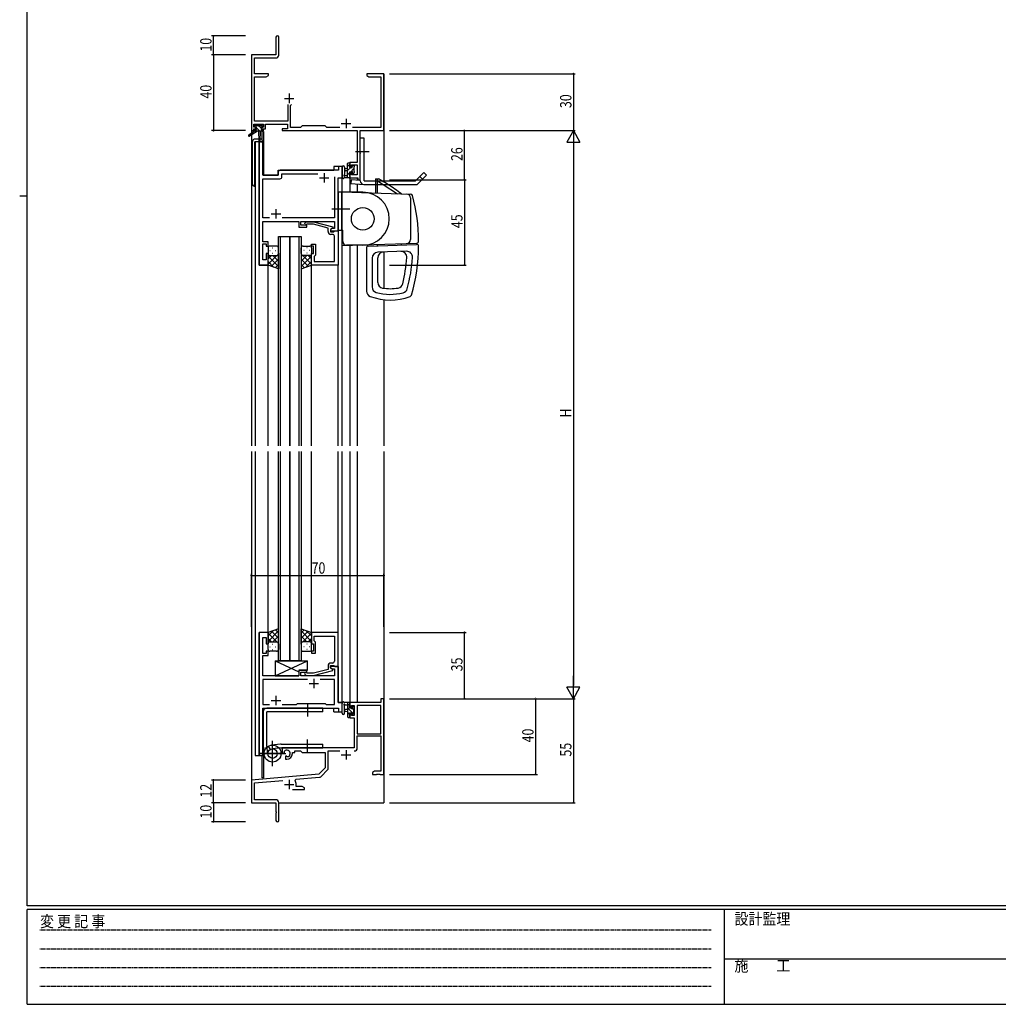
# Model space of a CAD drawing. Extents: x 0 to 1133, y 0 to 806.
# Drawn here: x 0 to 517, y 0 to 520 of the extents above; entities that cross this region are included whole.
import ezdxf

# ---------------------------------------------------------------- set-up
doc = ezdxf.new("R2010")
doc.units = 0
doc.linetypes.add('HIDDEN', pattern=[0.375, 0.25, -0.125])
doc.linetypes.add('YCENTER_1', pattern=[13, 10, -1, 1, -1])
for name, color, linetype in [('YKK_11', 7, 'CONTINUOUS'), ('YKK_12', 2, 'CONTINUOUS'), ('YKK_13', 4, 'CONTINUOUS'), ('YKK_D', 6, 'CONTINUOUS'), ('YKK_ZWAK', 7, 'CONTINUOUS')]:
    doc.layers.add(name, color=color, linetype=linetype)
doc.styles.get("Standard").update_dxf_attribs({"font": 'ROMANS.SHX', "bigfont": 'EXTFONT.SHX'})
doc.styles.add('YKK_OSSTYLE1', font='romans.shx', dxfattribs={"width": 0.9, "bigfont": 'EXTFONT.SHX'})

# ---------------------------------------------------------------- blocks, each defined once
blk = doc.blocks.new('A201')
at = {"layer": 'YKK_ZWAK', "color": 254, "linetype": 'Continuous'}
for p, q in [((21, 35), (21, 410)), ((19, 222.5), (21, 222.5)), ((571, 35), (21, 35)), ((544, 34), (21, 34)), ((21, 9), (21, 34)), ((205, 34), (205, 9)), ((21, 9), (544, 9))]:
    blk.add_line(p, q, dxfattribs=at)
at = {"layer": 'YKK_ZWAK', "color": 131, "linetype": 'HIDDEN'}
for p, q in [((24.28, 28.63), (201.57, 28.63)), ((24.28, 23.68), (201.57, 23.68)), ((24.28, 18.74), (201.57, 18.74)), ((24.28, 13.79), (201.57, 13.79))]:
    blk.add_line(p, q, dxfattribs=at)
at = {"layer": 'YKK_ZWAK', "color": 131, "linetype": 'Continuous'}
blk.add_line((205, 21), (297, 21), dxfattribs=at)
at = {"layer": 'YKK_ZWAK', "color": 131, "linetype": 'Continuous', "style": 'YKK_OSSTYLE1', "width": 0.9}
for s, p in [('変 更 記 事', (24.37, 29.39)), ('設計監理', (207.69, 30.05)), ('施\u3000\u3000工', (207.69, 17.68))]:
    blk.add_text(s, height=3, dxfattribs=at).set_placement(p)

msp = doc.modelspace()

# ---------------------------------------------------------------- linework, layer by layer
at = {"layer": 'YKK_11', "color": 0, "linetype": 'ByBlock', "lineweight": -2}
for p, q in [((135.3, 510.65), (135.3, 501.4)), ((136.8, 501.27), (136.8, 510.65)), ((122.3, 501.4), (122.3, 461.4)), ((135.3, 501.4), (122.3, 501.4)), ((123.93, 491.4), (123.93, 499.77)), ((123.93, 499.77), (135.3, 499.77)), ((131.3, 491.4), (123.93, 491.4)), ((123.93, 466.33), (123.93, 489.77)), ((123.93, 489.77), (130.21, 489.77)), ((130.21, 489.77), (131.3, 490.4)), ((131.3, 490.4), (131.3, 491.4)), ((186.84, 491.4), (183.3, 491.4)), ((183.3, 491.4), (183.3, 490.4)), ((183.3, 490.4), (184.39, 489.77)), ((184.39, 489.77), (190.67, 489.77)), ((187.02, 491.28), (186.84, 491.4)), ((187.57, 491.28), (187.02, 491.28)), ((187.76, 491.4), (187.57, 491.28)), ((187.84, 491.4), (187.76, 491.4)), ((188.02, 491.28), (187.84, 491.4)), ((188.57, 491.28), (188.02, 491.28)), ((188.76, 491.4), (188.57, 491.28)), ((192.3, 491.4), (188.76, 491.4)), ((190.67, 489.77), (190.67, 463.03)), ((192.3, 461.4), (192.3, 491.4)), ((141.65, 475.2), (141.65, 466.33)), ((142.95, 474.7), (143.45, 475.2)), ((142.95, 463.03), (142.95, 474.7)), ((123.6, 463.2), (123.6, 464.7)), ((123.6, 464.7), (128.8, 464.7)), ((124.7, 463.2), (123.6, 463.2)), ((141.65, 466.33), (123.93, 466.33)), ((124.7, 462.4), (124.7, 463.2)), ((128.8, 463.2), (127.7, 463.2)), ((127.7, 463.2), (127.7, 462.4)), ((128.8, 464.7), (128.8, 463.2)), ((129.8, 464.7), (141.32, 464.7)), ((129.8, 462.4), (129.8, 464.7)), ((141.32, 464.7), (141.32, 462.4)), ((148.23, 463.03), (142.95, 463.03)), ((149.1, 463.9), (148.23, 463.03)), ((161.3, 463.9), (149.1, 463.9)), ((162.17, 463.03), (161.3, 463.9)), ((168.95, 463.03), (162.17, 463.03)), ((190.67, 463.03), (175.65, 463.03)), ((122.3, 461.4), (123.6, 461.4)), ((123.6, 461.4), (123.6, 462.4)), ((123.6, 462.4), (124.7, 462.4)), ((127.7, 462.4), (129.8, 462.4)), ((141.32, 462.4), (138.5, 462.4)), ((138.5, 462.4), (138.5, 461.4)), ((138.5, 461.4), (178.17, 461.4)), ((178.17, 461.4), (178.17, 444.5)), ((179.8, 461.4), (192.3, 461.4)), ((179.8, 435.4), (179.8, 461.4)), ((178.17, 444.5), (174.3, 444.5)), ((174.3, 444.5), (174.3, 442.2)), ((174.3, 442.2), (175.1, 442.2)), ((175.1, 442.2), (175.1, 443.3)), ((175.1, 443.3), (178.17, 443.3)), ((178.17, 443.3), (178.17, 438.03)), ((175.1, 439.2), (174.3, 439.2)), ((174.3, 439.2), (174.3, 436.4)), ((175.1, 438.03), (175.1, 439.2)), ((178.17, 438.03), (175.1, 438.03)), ((174.3, 436.4), (178.6, 436.4)), ((178.6, 436.4), (178.6, 435.4)), ((178.6, 435.4), (179.8, 435.4)), ((192.3, 161.4), (190.67, 161.4)), ((190.67, 161.4), (190.67, 159.4)), ((192.3, 121.4), (192.3, 161.4)), ((190.67, 159.4), (174.3, 159.4)), ((174.3, 159.4), (174.3, 156.6)), ((174.3, 156.6), (175.1, 156.6)), ((175.1, 156.6), (175.1, 157.77)), ((175.1, 157.77), (176.6, 157.77)), ((176.6, 157.77), (176.6, 152.5)), ((190.67, 157.77), (178.23, 157.77)), ((178.23, 157.77), (178.23, 142.9)), ((178.23, 157.77), (178.23, 142.9)), ((190.67, 142.9), (190.67, 157.77)), ((175.1, 153.6), (174.3, 153.6)), ((174.3, 153.6), (174.3, 151.3)), ((174.3, 151.3), (176.6, 151.3)), ((175.1, 152.5), (175.1, 153.6)), ((176.6, 152.5), (175.1, 152.5)), ((176.6, 151.3), (176.6, 135.4)), ((178.23, 142.9), (190.67, 142.9)), ((178.23, 135.37), (178.23, 141.7)), ((178.23, 141.7), (190.67, 141.7)), ((190.67, 141.7), (190.67, 123.03)), ((176.6, 135.4), (138.5, 135.4)), ((138.5, 135.4), (138.5, 133.04)), ((138.5, 133.04), (139.4, 132.52)), ((139.4, 132.52), (139.75, 132.72)), ((139.77, 133.22), (139.73, 133.68)), ((139.75, 132.72), (139.77, 133.22)), ((140.65, 131.16), (140.3, 130.96)), ((140.3, 130.96), (140.3, 129.4)), ((141.1, 130.93), (140.65, 131.16)), ((141.48, 130.66), (141.1, 130.93)), ((144, 132.4), (144, 132.9)), ((144, 132.9), (145.3, 132.9)), ((145.3, 132.9), (145.3, 133.77)), ((145.3, 133.77), (148.23, 133.77)), ((148.23, 133.77), (149.1, 132.9)), ((149.1, 132.9), (161.3, 132.9)), ((161.3, 132.9), (161.3, 124.9)), ((162.93, 124.64), (162.93, 133.77)), ((162.93, 133.77), (168.95, 133.77)), ((140.3, 129.4), (141, 129.4)), ((161.3, 124.9), (157.91, 121.52)), ((157.91, 121.52), (122.3, 118.4)), ((145.82, 118.82), (158.29, 119.91)), ((158.91, 120.2), (162.64, 123.93)), ((187.39, 123.03), (186.3, 122.4)), ((186.3, 122.4), (186.3, 121.4)), ((186.3, 121.4), (188.34, 121.4)), ((190.67, 123.03), (187.39, 123.03)), ((188.34, 121.4), (188.52, 121.52)), ((188.52, 121.52), (189.07, 121.52)), ((189.07, 121.52), (189.26, 121.4)), ((189.26, 121.4), (189.34, 121.4)), ((189.34, 121.4), (189.52, 121.52)), ((189.52, 121.52), (190.07, 121.52)), ((190.07, 121.52), (190.26, 121.4)), ((190.26, 121.4), (192.3, 121.4)), ((122.3, 118.4), (122.3, 106.4)), ((123.93, 116.91), (138.93, 118.22)), ((123.93, 108.03), (123.93, 116.91)), ((145.44, 118.06), (145.82, 118.82)), ((146, 115.03), (146, 116.1)), ((149.21, 115.03), (146, 115.03)), ((150.3, 114.4), (149.21, 115.03)), ((150.3, 113.4), (150.3, 114.4)), ((143.95, 113.4), (150.3, 113.4)), ((122.3, 106.4), (135.3, 106.4)), ((135.2, 108.03), (123.93, 108.03)), ((135.3, 106.4), (135.3, 101.86)), ((136.8, 97.15), (136.8, 106.43)), ((135.3, 101.86), (135.42, 101.67)), ((135.42, 101.13), (135.3, 100.94)), ((135.3, 100.94), (135.3, 97.15)), ((135.42, 101.67), (135.42, 101.13))]:
    msp.add_line(p, q, dxfattribs=at)
at = {"layer": 'YKK_11', "color": 2}
for p, q in [((139.8, 478.4), (144.8, 478.4)), ((142.3, 480.9), (142.3, 475.9)), ((169.8, 465.1), (174.8, 465.1)), ((172.3, 467.6), (172.3, 462.6)), ((169.8, 131.7), (174.8, 131.7)), ((172.3, 134.2), (172.3, 129.2)), ((139.8, 116.1), (144.8, 116.1)), ((142.3, 118.6), (142.3, 113.6))]:
    msp.add_line(p, q, dxfattribs=at)
at = {"layer": 'YKK_11', "color": 0, "linetype": 'ByBlock', "ltscale": 0.5}
for p, q in [((126.5, 455.4), (126.5, 390.4)), ((128.43, 455.4), (126.5, 455.4)), ((128.43, 437.9), (128.43, 455.4)), ((170.3, 442.4), (168.37, 442.4)), ((168.37, 442.4), (168.37, 440.4)), ((170.3, 436.4), (170.3, 442.4)), ((136.5, 437.9), (128.43, 437.9)), ((136.5, 439.4), (136.5, 437.9)), ((168.37, 440.4), (137.5, 440.4)), ((138.43, 436.97), (138.43, 438.47)), ((138.43, 438.47), (157.45, 438.47)), ((166.17, 436.9), (166.17, 415.33)), ((166.17, 436.9), (166.17, 415.33)), ((128.43, 415.33), (128.43, 435.97)), ((128.43, 435.97), (137.43, 435.97)), ((168.1, 408.4), (168.1, 436.4)), ((168.1, 436.4), (170.3, 436.4)), ((131.95, 415.33), (128.43, 415.33)), ((128.43, 409.36), (128.43, 413.4)), ((128.43, 413.4), (147.4, 413.4)), ((166.17, 415.33), (138.65, 415.33)), ((147.4, 413.4), (147.4, 410.4)), ((148.4, 411.4), (148.4, 413.4)), ((148.4, 413.4), (166.17, 413.4)), ((151.6, 411.4), (148.4, 411.4)), ((150.47, 412.42), (151.25, 413.2)), ((151.25, 413.2), (155.2, 413.2)), ((151.75, 412), (151.32, 411.58)), ((151.6, 410.4), (151.6, 411.4)), ((155.04, 412), (151.75, 412)), ((162.8, 409.92), (155.04, 412)), ((155.2, 413.2), (165.3, 410.49)), ((166.17, 413.4), (166.17, 409.7)), ((128.31, 409.17), (128.43, 409.36)), ((128.31, 408.63), (128.31, 409.17)), ((128.43, 408.44), (128.31, 408.63)), ((128.31, 408.17), (128.43, 408.36)), ((128.31, 407.63), (128.31, 408.17)), ((128.43, 407.44), (128.31, 407.63)), ((128.43, 408.36), (128.43, 408.44)), ((128.43, 402.6), (128.43, 407.44)), ((147.4, 410.4), (151.6, 410.4)), ((162.8, 408.1), (162.8, 409.92)), ((165.3, 409.89), (164.1, 409.2)), ((164.97, 409.7), (164.1, 409.2)), ((164.1, 409.2), (164.1, 408.4)), ((164.1, 409.2), (164.1, 407.9)), ((164.1, 408.4), (168.1, 408.4)), ((164.1, 407.9), (165.9, 407.9)), ((165.17, 406.6), (164.3, 406.6)), ((166.17, 409.7), (164.97, 409.7)), ((165.3, 410.49), (165.3, 409.89)), ((165.9, 407.9), (166.1, 408.1)), ((166.1, 408.1), (166.4, 408.4)), ((166.17, 404.36), (166.17, 405.6)), ((166.4, 408.4), (168.1, 408.4)), ((168.1, 408.4), (168.1, 390.4)), ((131.1, 402.6), (128.43, 402.6)), ((128.43, 393.1), (128.43, 401.6)), ((128.43, 401.6), (130.1, 401.6)), ((130.1, 401.6), (130.1, 400.4)), ((130.1, 400.4), (131.1, 400.4)), ((131.1, 400.4), (131.1, 402.6)), ((154.1, 400.4), (154.1, 401.4)), ((154.1, 401.4), (156.1, 401.4)), ((155.1, 400.4), (154.1, 400.4)), ((155.1, 396.4), (155.1, 400.4)), ((156.1, 401.4), (156.1, 395.6)), ((166.29, 404.17), (166.17, 404.36)), ((166.17, 403.44), (166.29, 403.63)), ((166.17, 403.36), (166.17, 403.44)), ((166.29, 403.17), (166.17, 403.36)), ((166.17, 402.44), (166.29, 402.63)), ((166.17, 392.33), (166.17, 402.44)), ((166.29, 403.63), (166.29, 404.17)), ((166.29, 402.63), (166.29, 403.17)), ((131.1, 396.4), (130.1, 396.4)), ((130.1, 396.4), (130.1, 393.1)), ((131.1, 390.4), (131.1, 396.4)), ((154.1, 390.4), (154.1, 396.4)), ((154.1, 396.4), (155.1, 396.4)), ((156.1, 395.6), (155.6, 395.1)), ((126.5, 390.4), (131.1, 390.4)), ((130.1, 393.1), (128.43, 393.1)), ((168.1, 390.4), (154.1, 390.4)), ((155.6, 395.1), (155.4, 394.9)), ((155.4, 394.9), (155.4, 392.33)), ((155.4, 392.33), (166.17, 392.33)), ((126.5, 196.4), (126.5, 131.4)), ((131.1, 196.4), (126.5, 196.4)), ((128.43, 185.2), (128.43, 193.7)), ((128.43, 193.7), (130.1, 193.7)), ((130.1, 193.7), (130.1, 190.4)), ((131.1, 190.4), (131.1, 196.4)), ((168.1, 196.4), (154.1, 196.4)), ((154.1, 196.4), (154.1, 190.4)), ((155.4, 191.9), (155.4, 194.47)), ((155.4, 194.47), (166.17, 194.47)), ((166.17, 194.47), (166.17, 184.36)), ((168.1, 178.4), (168.1, 196.4)), ((130.1, 190.4), (131.1, 190.4)), ((154.1, 190.4), (155.1, 190.4)), ((155.1, 190.4), (155.1, 186.4)), ((155.6, 191.7), (155.4, 191.9)), ((156.1, 191.2), (155.6, 191.7)), ((156.1, 185.4), (156.1, 191.2)), ((130.1, 185.2), (128.43, 185.2)), ((128.43, 179.36), (128.43, 184.2)), ((128.43, 184.2), (131.1, 184.2)), ((131.1, 186.4), (130.1, 186.4)), ((130.1, 186.4), (130.1, 185.2)), ((131.1, 184.2), (131.1, 186.4)), ((155.1, 186.4), (154.1, 186.4)), ((154.1, 186.4), (154.1, 185.4)), ((154.1, 185.4), (156.1, 185.4)), ((166.17, 184.36), (166.29, 184.17)), ((166.29, 183.63), (166.17, 183.44)), ((166.17, 183.44), (166.17, 183.36)), ((166.17, 183.36), (166.29, 183.17)), ((166.29, 182.63), (166.17, 182.44)), ((166.17, 182.44), (166.17, 181.2)), ((166.29, 184.17), (166.29, 183.63)), ((166.29, 183.17), (166.29, 182.63)), ((128.31, 179.17), (128.43, 179.36)), ((128.31, 178.63), (128.31, 179.17)), ((128.43, 178.44), (128.31, 178.63)), ((128.31, 178.17), (128.43, 178.36)), ((128.31, 177.63), (128.31, 178.17)), ((128.43, 177.44), (128.31, 177.63)), ((128.43, 178.36), (128.43, 178.44)), ((128.43, 173.4), (128.43, 177.44)), ((162.8, 176.88), (155.04, 174.8)), ((162.8, 178.7), (162.8, 176.88)), ((164.1, 177.6), (164.1, 178.9)), ((164.1, 178.9), (165.9, 178.9)), ((168.1, 178.4), (164.1, 178.4)), ((164.1, 178.4), (164.1, 177.6)), ((164.1, 177.6), (164.96, 177.1)), ((165.3, 176.91), (164.1, 177.6)), ((165.17, 180.2), (164.3, 180.2)), ((164.96, 177.1), (166.17, 177.1)), ((165.3, 176.31), (165.3, 176.91)), ((165.9, 178.9), (166.1, 178.7)), ((166.1, 178.7), (166.4, 178.4)), ((166.17, 177.1), (166.17, 173.4)), ((166.4, 178.4), (168.1, 178.4)), ((168.1, 159.4), (168.1, 178.4)), ((147.4, 173.4), (128.43, 173.4)), ((151.6, 176.4), (147.4, 176.4)), ((147.4, 176.4), (147.4, 173.4)), ((148.4, 173.4), (148.4, 175.4)), ((148.4, 175.4), (151.6, 175.4)), ((166.17, 173.4), (148.4, 173.4)), ((150.47, 174.38), (151.25, 173.6)), ((151.25, 173.6), (155.2, 173.6)), ((151.75, 174.8), (151.32, 175.22)), ((151.6, 175.4), (151.6, 176.4)), ((155.04, 174.8), (151.75, 174.8)), ((155.2, 173.6), (165.3, 176.31)), ((151.95, 171.47), (128.43, 171.47)), ((128.43, 171.47), (128.43, 158.33)), ((151.95, 171.47), (128.43, 171.47)), ((166.17, 171.47), (158.65, 171.47)), ((166.17, 158.33), (166.17, 171.47)), ((128.43, 158.33), (131.95, 158.33)), ((128.43, 131.4), (128.43, 156.4)), ((128.43, 156.4), (168.37, 156.4)), ((138.65, 158.33), (146.13, 158.33)), ((146.13, 158.33), (146.7, 158.9)), ((146.7, 158.9), (161.3, 158.9)), ((161.3, 158.9), (161.87, 158.33)), ((161.87, 158.33), (166.17, 158.33)), ((170.3, 159.4), (168.1, 159.4)), ((168.37, 156.4), (168.37, 154.4)), ((170.3, 154.4), (170.3, 159.4)), ((168.37, 154.4), (170.3, 154.4)), ((126.5, 131.4), (128.43, 131.4))]:
    msp.add_line(p, q, dxfattribs=at)
at = {"layer": 'YKK_11', "color": 2, "ltscale": 0.5}
for p, q in [((160.8, 438.9), (160.8, 433.9)), ((158.3, 436.4), (163.3, 436.4)), ((132.8, 417.4), (137.8, 417.4)), ((135.3, 419.9), (135.3, 414.9)), ((155.3, 171.9), (155.3, 166.9)), ((152.8, 169.4), (157.8, 169.4)), ((135.3, 162.9), (135.3, 157.9)), ((132.8, 160.4), (137.8, 160.4))]:
    msp.add_line(p, q, dxfattribs=at)
at = {"layer": 'YKK_11', "color": 0, "linetype": 'ByBlock', "lineweight": -2}
for centre, radius, start, end in [((136.05, 510.65), 0.75, 360, 180), ((135.3, 501.27), 1.5, 270, 360), ((176.63, 135.37), 1.6, 270, 360), ((141, 132.4), 1.8, 285.3669, 134.6331), ((141, 132.4), 3, 270, 360), ((158.2, 120.91), 1, 275, 315), ((161.93, 124.64), 1, 315, 360), ((142.3, 116.1), 3.7, 0, 31.9633), ((135.2, 106.43), 1.6, 0, 90), ((136.05, 97.15), 0.75, 180, 0)]:
    msp.add_arc(centre, radius, start, end, dxfattribs=at)
at = {"layer": 'YKK_11', "color": 0, "linetype": 'ByBlock', "ltscale": 0.5}
for centre, radius, start, end in [((137.5, 439.4), 1, 90, 180), ((137.43, 436.97), 1, 270, 360), ((150.9, 412), 0.6, 135, 315), ((164.3, 408.1), 1.5, 180, 270), ((165.17, 405.6), 1, 0, 90), ((164.3, 178.7), 1.5, 90, 180), ((165.17, 181.2), 1, 270, 360), ((150.9, 174.8), 0.6, 45, 225)]:
    msp.add_arc(centre, radius, start, end, dxfattribs=at)
at = {"layer": 'YKK_12', "ltscale": 1.5}
for p, q in [((122.3, 491.4), (122.3, 294.9)), ((192.3, 491.4), (192.3, 434.9)), ((128.8, 460.9), (127.8, 460.9)), ((127.8, 460.9), (127.8, 456.62)), ((128.8, 460.9), (128.8, 437.9)), ((124.3, 455.4), (124.3, 294.9)), ((128.5, 455.4), (124.3, 455.4)), ((126.5, 390.4), (126.5, 455.4)), ((128.5, 455.4), (128.5, 437.9)), ((170.3, 442.4), (165.8, 442.4)), ((165.8, 442.4), (165.8, 440.4)), ((170.3, 429.04), (170.3, 442.4)), ((128.5, 437.9), (136.5, 437.9)), ((136.5, 440.4), (165.8, 440.4)), ((136.5, 437.9), (136.5, 440.4)), ((168.1, 408.4), (168.1, 436.4)), ((168.1, 436.4), (170.3, 436.4)), ((174.3, 436.4), (174.3, 428.9)), ((178.2, 436.4), (178.2, 435.16)), ((178.2, 433.15), (178.2, 428.76)), ((167.8, 408.4), (168.1, 408.4)), ((136.6, 294.9), (136.6, 405.4)), ((136.6, 405.4), (142.6, 405.4)), ((137.6, 405.4), (137.6, 294.9)), ((142.6, 405.4), (142.6, 294.9)), ((142.6, 294.9), (142.6, 405.4)), ((142.6, 405.4), (148.6, 405.4)), ((147.6, 294.9), (147.6, 405.4)), ((148.6, 405.4), (148.6, 294.9)), ((170.3, 294.9), (170.3, 400.65)), ((174.3, 400.8), (174.3, 294.9)), ((178.2, 400.8), (178.2, 294.9)), ((192.3, 397.22), (192.3, 378.14)), ((131.1, 390.4), (126.5, 390.4)), ((131.1, 294.9), (131.1, 390.4)), ((154.1, 294.9), (154.1, 390.4)), ((168.1, 294.9), (168.1, 390.4)), ((192.3, 372.09), (192.3, 294.9)), ((122.3, 291.9), (122.3, 106.4)), ((124.3, 291.9), (124.3, 131.4)), ((131.1, 196.4), (131.1, 291.9)), ((136.6, 181.4), (136.6, 291.9)), ((137.6, 291.9), (137.6, 181.4)), ((142.6, 291.9), (142.6, 181.4)), ((142.6, 181.4), (142.6, 291.9)), ((147.6, 181.4), (147.6, 291.9)), ((148.6, 291.9), (148.6, 181.4)), ((154.1, 196.4), (154.1, 291.9)), ((168.1, 196.1), (168.1, 291.9)), ((170.3, 154.4), (170.3, 291.9)), ((174.3, 291.9), (174.3, 159.4)), ((178.2, 291.9), (178.2, 159.4)), ((192.3, 291.9), (192.3, 106.4)), ((126.5, 131.4), (126.5, 196.4)), ((131.1, 196.4), (126.5, 196.4)), ((142.6, 181.4), (136.6, 181.4)), ((148.6, 181.4), (142.6, 181.4)), ((167.8, 178.4), (168.1, 178.4)), ((168.1, 178.4), (168.1, 159.4)), ((128.5, 131.4), (128.5, 156.4)), ((128.5, 156.4), (165.8, 156.4)), ((128.8, 156.4), (128.8, 155.45)), ((165.8, 154.4), (165.8, 156.4)), ((168.1, 159.4), (170.3, 159.4)), ((178.2, 159.4), (174.3, 159.4)), ((165.8, 154.4), (170.3, 154.4)), ((124.3, 131.4), (128.5, 131.4)), ((127.8, 131.4), (127.8, 119.6)), ((128.8, 134.01), (128.8, 119.6)), ((128.8, 119.6), (127.8, 119.6)), ((122.3, 106.4), (135, 106.4)), ((122.6, 106.4), (122.3, 106.4)), ((136.8, 106.4), (192.3, 106.4))]:
    msp.add_line(p, q, dxfattribs=at)
at = {"layer": 'YKK_13'}
for p, q in [((124.62, 463.2), (123.8, 464.02)), ((126.82, 461), (125, 462.82)), ((127.4, 462.67), (125.96, 464.1)), ((124.57, 461), (124, 461.58)), ((128.5, 461.57), (128.06, 462)), ((174.3, 443.69), (173.1, 442.49)), ((175.95, 443.1), (175.5, 442.65)), ((174.75, 441.9), (173.1, 440.25)), ((174.1, 439), (173.1, 438)), ((174.3, 436.96), (173.74, 436.4)), ((176.4, 441.3), (174.6, 439.5)), ((176.6, 439.26), (175.75, 438.4)), ((174.1, 157.78), (173.1, 158.78)), ((176.6, 153.04), (173.1, 156.54)), ((176.4, 155.48), (175.71, 156.17)), ((174.1, 153.29), (173.1, 154.29)), ((173.65, 151.5), (173.1, 152.05))]:
    msp.add_line(p, q, dxfattribs=at)
at = {"layer": 'YKK_13', "ltscale": 1.5}
for p, q in [((123.8, 463.5), (123.8, 464)), ((124.1, 464.3), (124.6, 464.3)), ((125, 463.2), (124.1, 463.2)), ((124.8, 464.1), (126.9, 464.1)), ((125, 462), (125, 463.2)), ((127.1, 464.3), (127.7, 464.3)), ((128.2, 463.2), (127.86, 463.2)), ((127.91, 464.21), (128.41, 463.71)), ((124, 461), (120.93, 458.95)), ((125.5, 461), (121.25, 458.44)), ((124, 461.7), (124, 461)), ((128.2, 461), (124, 461)), ((124.3, 462), (125, 462)), ((126.1, 461), (126.2, 455.99)), ((126.9, 461), (126.8, 455.99)), ((127.4, 462.74), (127.4, 462)), ((127.4, 462), (128.2, 462)), ((128.5, 461.7), (128.5, 461.3)), ((179.8, 434.9), (179.8, 457.4)), ((179.8, 434.9), (179.8, 457.4)), ((181.8, 457.4), (179.8, 457.4)), ((181.8, 457.4), (179.8, 457.4)), ((181.8, 434.9), (181.8, 457.4)), ((181.8, 434.9), (181.8, 457.4)), ((170.3, 442.13), (170.3, 436.97)), ((171.5, 442.13), (171.5, 438.17)), ((173.1, 436.4), (173.1, 444)), ((173.4, 444.3), (174, 444.3)), ((174.1, 443.2), (174.1, 441.9)), ((174.3, 444), (174.3, 443.4)), ((175.5, 441.9), (175.5, 442.8)), ((175.8, 443.1), (176.3, 443.1)), ((176.4, 442.1), (176.4, 440)), ((176.6, 442.8), (176.6, 442.3)), ((171.92, 437.6), (173.1, 437.6)), ((173.1, 441.3), (171.95, 441.2)), ((173.1, 440.1), (171.95, 440.2)), ((174.1, 441.9), (175.5, 441.9)), ((175.04, 439.5), (174.1, 439.5)), ((174.1, 439.5), (174.1, 437.5)), ((174.3, 437.3), (174.3, 436.7)), ((175.5, 438.7), (175.5, 439.04)), ((176.51, 438.99), (176.01, 438.49)), ((176.6, 439.8), (176.6, 439.2)), ((208.97, 434.9), (213.38, 439.31)), ((208.97, 434.9), (213.38, 439.31)), ((209.77, 432.87), (214.8, 437.9)), ((209.77, 432.87), (214.8, 437.9)), ((211.26, 437.19), (212.68, 435.78)), ((213.38, 439.31), (214.8, 437.9)), ((213.38, 439.31), (214.8, 437.9)), ((174, 436.4), (171.32, 436.4)), ((174.94, 435.39), (174.8, 433.4)), ((174.8, 433.4), (181.65, 432.9)), ((179.8, 435.04), (174.94, 435.39)), ((181.8, 434.9), (208.97, 434.9)), ((181.8, 434.9), (208.97, 434.9)), ((181.8, 432.9), (209.8, 432.9)), ((181.8, 432.9), (209.8, 432.9)), ((187.85, 435.9), (188.85, 435.9)), ((187.85, 435.9), (188.85, 435.9)), ((187.85, 435.9), (187.85, 434.89)), ((187.85, 435.9), (187.85, 434.89)), ((187.85, 434.9), (188.85, 434.9)), ((187.85, 434.9), (188.85, 434.9)), ((187.85, 434.89), (187.85, 432.89)), ((187.85, 432.89), (187.85, 428.42)), ((188.85, 434.89), (188.85, 435.9)), ((188.85, 435.9), (189.35, 435.9)), ((188.85, 435.9), (189.35, 435.9)), ((188.85, 434.9), (188.86, 434.89)), ((188.85, 432.89), (188.85, 434.89)), ((188.85, 428.39), (188.85, 432.89)), ((188.86, 434.89), (191.94, 432.89)), ((191.94, 432.89), (199.45, 428.02)), ((168.1, 428.8), (168.1, 408.8)), ((170.1, 428.8), (168.1, 428.8)), ((170.1, 429.04), (206.47, 427.77)), ((170.1, 429.04), (206.47, 427.77)), ((170.1, 429.04), (170.1, 400.64)), ((170.1, 429.04), (170.1, 400.64)), ((170.1, 408.8), (170.1, 428.8)), ((181.1, 428.8), (170.1, 428.8)), ((199.32, 428.1), (199.35, 428.08)), ((199.32, 428.1), (199.35, 428.08)), ((206.3, 425.85), (206.3, 403.84)), ((206.3, 425.85), (206.3, 403.84)), ((173.57, 419.9), (164.8, 419.9)), ((173.64, 419.9), (165.38, 419.9)), ((174.23, 419.9), (165.97, 419.9)), ((168.1, 408.8), (170.1, 408.8)), ((170.1, 408.8), (170.6, 408.8)), ((170.6, 402.8), (170.6, 408.8)), ((135.6, 400.4), (132.1, 400.4)), ((149.6, 400.4), (153.1, 400.4)), ((170.1, 400.64), (209.64, 402.02)), ((170.1, 400.64), (209.64, 402.02)), ((181.1, 400.8), (172.6, 400.8)), ((184.07, 400.43), (209.57, 401.32)), ((184.07, 400.43), (209.57, 401.32)), ((188.85, 400.6), (188.85, 401.3)), ((188.85, 400.6), (188.85, 401.3)), ((201.35, 401.74), (201.35, 401.04)), ((201.35, 401.74), (201.35, 401.04)), ((131.1, 399.4), (131.1, 396.4)), ((131.1, 390.4), (131.1, 396.4)), ((132.89, 395.4), (131.1, 393.61)), ((135.72, 395.4), (131.1, 390.78)), ((132.02, 398.04), (132.22, 398.04)), ((132.1, 395.4), (135.7, 395.4)), ((132.5, 395.4), (135.7, 395.4)), ((133.44, 399.45), (133.64, 399.45)), ((133.44, 396.62), (133.64, 396.62)), ((133.66, 395.4), (136.6, 392.46)), ((135.05, 398.04), (135.25, 398.04)), ((136.6, 396.4), (136.6, 399.4)), ((136.6, 396.62), (136.6, 388.44)), ((148.6, 396.4), (148.6, 399.4)), ((148.6, 396.62), (148.6, 388.44)), ((151.54, 395.4), (148.6, 392.46)), ((149.48, 395.4), (154.1, 390.78)), ((153.1, 395.4), (149.5, 395.4)), ((152.7, 395.4), (149.5, 395.4)), ((150.15, 398.04), (149.95, 398.04)), ((151.77, 399.45), (151.57, 399.45)), ((151.77, 396.62), (151.57, 396.62)), ((152.31, 395.4), (154.1, 393.61)), ((153.18, 398.04), (152.98, 398.04)), ((154.1, 399.4), (154.1, 396.4)), ((154.1, 390.4), (154.1, 396.4)), ((183.1, 399.43), (183.1, 376.65)), ((183.1, 399.43), (183.1, 376.65)), ((204.3, 397.64), (189, 397.1)), ((204.3, 397.64), (189, 397.1)), ((131.1, 395.13), (136.6, 389.63)), ((131.1, 392.3), (134.06, 389.34)), ((136.6, 388.44), (131.1, 390.4)), ((136.6, 393.45), (132.91, 389.76)), ((136.6, 390.62), (134.99, 389.01)), ((154.1, 395.13), (148.6, 389.63)), ((148.6, 393.45), (152.3, 389.76)), ((148.6, 390.62), (150.21, 389.01)), ((148.6, 388.44), (154.1, 390.4)), ((154.1, 392.3), (151.14, 389.34)), ((186.1, 394.1), (186.1, 378.82)), ((186.1, 394.1), (186.1, 378.82)), ((189.1, 381.2), (189.1, 394.21)), ((189.1, 381.2), (189.1, 394.21)), ((136.6, 198.36), (131.1, 196.4)), ((136.6, 196.18), (134.99, 197.79)), ((136.6, 190.18), (136.6, 198.36)), ((148.6, 190.18), (148.6, 198.36)), ((148.6, 198.36), (154.1, 196.4)), ((148.6, 196.18), (150.21, 197.79)), ((131.1, 194.5), (134.06, 197.46)), ((131.1, 191.67), (136.6, 197.17)), ((131.1, 196.4), (131.1, 190.4)), ((135.72, 191.4), (131.1, 196.02)), ((132.89, 191.4), (131.1, 193.19)), ((136.6, 193.35), (132.9, 197.04)), ((133.66, 191.4), (136.6, 194.34)), ((154.1, 191.67), (148.6, 197.17)), ((148.6, 193.35), (152.29, 197.04)), ((151.54, 191.4), (148.6, 194.34)), ((149.48, 191.4), (154.1, 196.02)), ((154.1, 194.5), (151.14, 197.46)), ((152.31, 191.4), (154.1, 193.19)), ((154.1, 196.4), (154.1, 190.4)), ((131.1, 187.4), (131.1, 190.4)), ((132.02, 188.76), (132.22, 188.76)), ((132.1, 191.4), (135.7, 191.4)), ((132.5, 191.4), (135.7, 191.4)), ((133.43, 190.18), (133.63, 190.18)), ((133.43, 187.35), (133.63, 187.35)), ((135.05, 188.76), (135.25, 188.76)), ((136.6, 190.4), (136.6, 187.4)), ((148.6, 190.4), (148.6, 187.4)), ((153.1, 191.4), (149.5, 191.4)), ((152.7, 191.4), (149.5, 191.4)), ((150.15, 188.76), (149.95, 188.76)), ((151.76, 190.18), (151.56, 190.18)), ((151.76, 187.35), (151.56, 187.35)), ((153.18, 188.76), (152.98, 188.76)), ((154.1, 187.4), (154.1, 190.4)), ((135.6, 186.4), (132.1, 186.4)), ((149.6, 186.4), (153.1, 186.4)), ((134.9, 173.4), (151.9, 181.4)), ((134.9, 181.4), (134.9, 173.4)), ((134.9, 181.4), (147.4, 175.52)), ((134.9, 181.4), (151.9, 181.4)), ((151.9, 176.4), (151.9, 181.4)), ((134.9, 173.4), (147.4, 173.4)), ((147.4, 176.4), (147.4, 173.4)), ((147.4, 176.4), (151.9, 176.4)), ((160, 156.4), (130.5, 156.4)), ((151.99, 158.9), (151.99, 151.9)), ((160, 154.4), (160, 156.4)), ((170.3, 153.67), (170.3, 158.83)), ((174, 159.4), (171.32, 159.4)), ((171.5, 153.67), (171.5, 157.63)), ((171.92, 158.2), (173.1, 158.2)), ((173.1, 159.4), (173.1, 151.8)), ((174.1, 156.3), (174.1, 158.3)), ((175.04, 156.3), (174.1, 156.3)), ((174.3, 158.5), (174.3, 159.1)), ((175.5, 157.1), (175.5, 156.76)), ((176.51, 156.81), (176.01, 157.31)), ((176.6, 156), (176.6, 156.6)), ((128.5, 154.4), (128.5, 136.9)), ((130.5, 136.9), (130.5, 154.4)), ((160, 154.4), (130.5, 154.4)), ((173.1, 155.7), (171.95, 155.6)), ((173.1, 154.5), (171.95, 154.6)), ((173.4, 151.5), (174, 151.5)), ((174.1, 152.6), (174.1, 153.9)), ((174.1, 153.9), (175.5, 153.9)), ((174.3, 151.8), (174.3, 152.4)), ((175.5, 153.9), (175.5, 153)), ((175.8, 152.7), (176.3, 152.7)), ((176.4, 153.7), (176.4, 155.8)), ((176.6, 153), (176.6, 153.5)), ((128.51, 136.69), (129.02, 131.92)), ((130.99, 132.14), (130.5, 136.9)), ((131.21, 136.27), (132.21, 134.57)), ((137.78, 137.39), (133.02, 136.87)), ((137.78, 137.39), (133.02, 136.87)), ((138, 135.4), (133.24, 134.91)), ((133.5, 125.75), (133.5, 139.05)), ((133.5, 125.9), (133.5, 138.9)), ((138, 137.4), (159.99, 137.4)), ((138, 135.4), (159.99, 135.4)), ((151.99, 132.9), (151.99, 139.9)), ((159.99, 135.4), (159.99, 137.4)), ((126.57, 132.4), (140.43, 132.4)), ((140, 132.4), (127, 132.4))]:
    msp.add_line(p, q, dxfattribs=at)
at = {"layer": 'YKK_13', "linetype": 'Continuous', "ltscale": 1.5}
for p, q in [((122.71, 455.28), (122.71, 455.23)), ((122.71, 455.23), (122.71, 448.52)), ((123.26, 456.45), (123.15, 456.34)), ((123.41, 456.61), (123.26, 456.45)), ((124.23, 456.9), (124.12, 456.9)), ((127.11, 455.4), (124.21, 455.4)), ((124.21, 447.9), (124.21, 455.4)), ((127.11, 456.9), (124.23, 456.9)), ((127.11, 455.4), (128.11, 455.4)), ((128.11, 455.49), (128.11, 455.9)), ((128.11, 455.4), (128.11, 455.49)), ((122.71, 448.52), (122.71, 433.52)), ((124.21, 446.9), (124.21, 447.9)), ((124.21, 446.86), (124.21, 446.9)), ((124.21, 446.19), (124.21, 446.86)), ((124.21, 445.9), (124.21, 446.19)), ((124.21, 432.9), (124.21, 445.9)), ((123.15, 432.46), (123.41, 432.19)), ((124.12, 431.9), (124.21, 431.9)), ((124.21, 431.9), (124.21, 432.9)), ((124.3, 431.9), (124.21, 431.9))]:
    msp.add_line(p, q, dxfattribs=at)
at = {"layer": 'YKK_13', "linetype": 'YCENTER_1', "ltscale": 1.5}
msp.add_line((177.27, 450.4), (184.58, 450.4), dxfattribs=at)
at = {"layer": 'YKK_13', "ltscale": 1.5}
for centre, radius in [((181.1, 414.8), 6), ((133.5, 132.4), 4.5), ((133.5, 132.4), 2.52)]:
    msp.add_circle(centre, radius, dxfattribs=at)
for centre, radius, start, end in [((124.1, 464), 0.3, 90, 180), ((124.1, 463.5), 0.3, 180, 270), ((124.6, 464.1), 0.2, 0, 90), ((127.1, 464.1), 0.2, 90, 180), ((127.4, 463.2), 0.25, 33.0557, 236.9443), ((127.1, 462.74), 0.3, 0, 56.9443), ((127.86, 463.5), 0.3, 213.0557, 270), ((127.7, 464), 0.3, 45, 90), ((128.2, 463.5), 0.3, 270, 45), ((121.1, 458.7), 0.3, 123.769, 301.0615), ((124.3, 461.7), 0.3, 90, 180), ((128.2, 461.7), 0.3, 0, 90), ((128.2, 461.3), 0.3, 270, 0), ((126.5, 456), 0.3, 181.1696, 358.8554), ((170.9, 442.13), 0.6, 0.0402, 180.0402), ((173.4, 444), 0.3, 90, 180), ((174, 444), 0.3, 0, 90), ((174.1, 443.4), 0.2, 270, 0), ((175.8, 442.8), 0.3, 90, 180), ((176.3, 442.8), 0.3, 0, 90), ((176.4, 442.3), 0.2, 270, 0), ((170.6, 436.97), 0.3, 180, 229.4712), ((171.4, 437.6), 0.3, 109.1898, 330), ((171.2, 438.17), 0.3, 289.1898, 0.0402), ((172, 440.7), 0.5, 95.0921, 264.9079), ((171.92, 437.3), 0.3, 90, 150), ((174.1, 437.3), 0.2, 360, 90), ((175.04, 439.8), 0.3, 270, 326.9443), ((175.5, 439.5), 0.25, 303.0557, 146.9443), ((175.8, 439.04), 0.3, 123.0557, 180), ((175.8, 438.7), 0.3, 180, 315), ((176.4, 439.8), 0.2, 0, 90), ((176.3, 439.2), 0.3, 315, 0), ((170.21, 436.51), 0.3, 349.4712, 49.4712), ((170.8, 436.4), 0.3, 169.4712, 330), ((171.32, 436.1), 0.3, 90, 150), ((174, 436.7), 0.3, 270, 0), ((181.8, 434.9), 2, 180, 270), ((181.8, 434.9), 2, 180, 270), ((140.85, 348.45), 100, 59.8199, 60.9859), ((140.85, 348.45), 100, 57.613, 59.8199), ((140.85, 348.45), 100, 52.6531, 57.613), ((181.1, 414.8), 14, 270, 90), ((140.85, 348.45), 100, 52.7712, 52.7972), ((140.85, 348.45), 100, 52.7712, 52.7972), ((204.3, 425.85), 2, 0, 88), ((204.3, 425.85), 2, 0, 88), ((206.43, 426.77), 1, 15.1336, 88), ((206.43, 426.77), 1, 15.1336, 88), ((118.1, 402.89), 92.5, 0.086, 15.1336), ((118.1, 402.89), 92.5, 0.086, 15.1336), ((132.1, 399.4), 1, 90, 180), ((135.6, 399.4), 1, 0, 90), ((149.6, 399.4), 1, 90.0016, 180.0016), ((153.1, 399.4), 1, 0.0016, 90.0016), ((172.6, 402.8), 2, 180, 270), ((184.1, 399.43), 1, 92, 180), ((184.1, 399.43), 1, 92, 180), ((204.3, 403.84), 2, 272, 0), ((204.3, 403.84), 2, 272, 0), ((209.6, 400.32), 1, 359.9516, 92), ((209.6, 400.32), 1, 359.9516, 92), ((209.6, 403.02), 1, 272, 0.086), ((209.6, 403.02), 1, 272, 0.086), ((132.1, 396.4), 1, 180, 270), ((132.1, 396.4), 1, 180, 270), ((135.6, 396.4), 1, 270, 0), ((149.6, 396.4), 1, 180.0016, 270.0016), ((153.1, 396.4), 1, 270.0016, 0.0016), ((153.1, 396.4), 1, 270.0016, 0.0016), ((189.1, 394.1), 3, 92, 180), ((189.1, 394.1), 3, 92, 180), ((192.1, 394.21), 3, 92, 180), ((192.1, 394.21), 3, 92, 180), ((201.39, 394.53), 3, 355.8475, 92), ((201.39, 394.53), 3, 355.8475, 92), ((204.4, 394.64), 3, 356.068, 92), ((204.4, 394.64), 3, 356.068, 92), ((120.6, 400.4), 90, 343.2388, 359.9516), ((120.6, 400.4), 90, 343.2388, 359.9516), ((120.6, 400.4), 84, 346.2994, 355.8475), ((120.6, 400.4), 84, 346.2994, 355.8475), ((120.6, 400.4), 87, 345.0156, 356.068), ((120.6, 400.4), 87, 345.0156, 356.068), ((192.1, 381.2), 3, 180, 260.2122), ((192.1, 381.2), 3, 180, 260.2122), ((199.3, 381.21), 3, 279.9409, 346.2994), ((199.3, 381.21), 3, 279.9409, 346.2994), ((186.1, 376.65), 3, 180, 249.2406), ((186.1, 376.65), 3, 180, 249.2406), ((189.1, 378.82), 3, 180, 254.1125), ((189.1, 378.82), 3, 180, 254.1125), ((195.67, 401.9), 27, 254.1125, 284.6592), ((195.67, 401.9), 27, 254.1125, 284.6592), ((195.67, 401.9), 24, 260.2122, 279.9409), ((195.67, 401.9), 24, 260.2122, 279.9409), ((201.74, 378.68), 3, 284.6592, 345.0156), ((201.74, 378.68), 3, 284.6592, 345.0156), ((205.82, 374.73), 1, 290.4848, 343.2388), ((205.82, 374.73), 1, 290.4848, 343.2388), ((195.67, 401.9), 30, 249.2406, 290.4848), ((195.67, 401.9), 30, 249.2406, 290.4848), ((132.1, 190.4), 1, 90, 180), ((132.1, 190.4), 1, 90, 180), ((132.1, 187.4), 1, 180, 270), ((135.6, 190.4), 1, 360, 90), ((135.6, 187.4), 1, 270, 360), ((149.6, 190.4), 1, 89.9984, 179.9984), ((149.6, 187.4), 1, 179.9984, 269.9984), ((153.1, 190.4), 1, 359.9984, 89.9984), ((153.1, 190.4), 1, 359.9984, 89.9984), ((153.1, 187.4), 1, 269.9984, 359.9984), ((130.5, 154.4), 2, 90, 180), ((170.6, 158.83), 0.3, 130.5288, 180), ((170.21, 159.29), 0.3, 310.5288, 10.5288), ((170.8, 159.4), 0.3, 30, 190.5288), ((171.32, 159.7), 0.3, 210, 270), ((171.4, 158.2), 0.3, 30, 250.8102), ((171.2, 157.63), 0.3, 359.9598, 70.8102), ((171.92, 158.5), 0.3, 210, 270), ((174, 159.1), 0.3, 0, 90), ((174.1, 158.5), 0.2, 270, 0), ((175.04, 156), 0.3, 33.0557, 90), ((175.5, 156.3), 0.25, 213.0557, 56.9443), ((175.8, 157.1), 0.3, 45, 180), ((175.8, 156.76), 0.3, 180, 236.9443), ((176.4, 156), 0.2, 270, 0), ((176.3, 156.6), 0.3, 0, 45), ((170.9, 153.67), 0.6, 179.9598, 359.9598), ((172, 155.1), 0.5, 95.0921, 264.9079), ((173.4, 151.8), 0.3, 180, 270), ((174, 151.8), 0.3, 270, 0), ((174.1, 152.4), 0.2, 0, 90), ((175.8, 153), 0.3, 180, 270), ((176.3, 153), 0.3, 270, 0), ((176.4, 153.5), 0.2, 0, 90), ((130.5, 136.9), 2, 179.9907, 186.1577), ((138, 135.4), 2, 90, 96.1577)]:
    msp.add_arc(centre, radius, start, end, dxfattribs=at)
at = {"layer": 'YKK_13', "linetype": 'Continuous', "ltscale": 1.5}
for centre, radius, start, end in [((124.21, 455.28), 1.5, 135, 180), ((124.12, 455.9), 1, 90, 135), ((127.11, 455.9), 1, 0, 90), ((124.21, 433.52), 1.5, 180, 225), ((124.12, 432.9), 1, 225, 270)]:
    msp.add_arc(centre, radius, start, end, dxfattribs=at)
at = {"layer": 'YKK_13', "ltscale": 1.5}
for p in [(179.8, 449.4), (168.1, 419.9), (170.1, 419.9), (170.1, 419.9)]:
    msp.add_point(p, dxfattribs=at)
at = {"layer": 'YKK_D'}
for p, q in [((119.3, 511.4), (101.3, 511.4)), ((102.3, 501.4), (102.3, 511.4)), ((119.3, 501.4), (101.3, 501.4)), ((119.3, 501.4), (101.3, 501.4)), ((102.3, 501.4), (102.3, 461.4)), ((195.3, 491.4), (293.3, 491.4)), ((292.3, 491.4), (292.3, 461.4)), ((119.3, 461.4), (101.3, 461.4)), ((195.3, 461.4), (235.8, 461.4)), ((195.3, 461.4), (293.3, 461.4)), ((195.3, 461.4), (293.3, 461.4)), ((234.8, 435.4), (234.8, 461.4)), ((292.3, 454.4), (292.3, 168.4)), ((195.3, 435.4), (235.8, 435.4)), ((195.3, 435.4), (235.8, 435.4)), ((234.8, 435.4), (234.8, 390.4)), ((195.3, 390.4), (235.8, 390.4)), ((122.3, 199.4), (122.3, 227.4)), ((122.3, 226.4), (192.3, 226.4)), ((192.3, 199.4), (192.3, 227.4)), ((195.3, 196.4), (235.8, 196.4)), ((234.8, 161.4), (234.8, 196.4)), ((195.3, 161.4), (235.8, 161.4)), ((195.3, 161.4), (293.3, 161.4)), ((195.3, 161.4), (273.3, 161.4)), ((272.3, 161.4), (272.3, 121.4)), ((292.3, 161.4), (292.3, 106.4)), ((195.3, 121.4), (273.3, 121.4)), ((119.3, 118.4), (101.3, 118.4)), ((102.3, 106.4), (102.3, 118.4)), ((119.3, 106.4), (101.3, 106.4)), ((119.3, 106.4), (101.3, 106.4)), ((102.3, 106.4), (102.3, 96.4)), ((195.3, 106.4), (293.3, 106.4)), ((119.3, 96.4), (101.3, 96.4))]:
    msp.add_line(p, q, dxfattribs=at)
at = {"layer": 'YKK_D', "lineweight": -2}
for p, q in [((292.3, 461.4), (288.8, 455.33)), ((292.3, 461.4), (295.8, 455.33)), ((292.3, 461.4), (292.3, 449.27)), ((288.8, 455.33), (295.8, 455.33)), ((292.3, 161.4), (292.3, 173.52)), ((292.3, 161.4), (288.8, 167.46)), ((295.8, 167.46), (288.8, 167.46)), ((292.3, 161.4), (295.8, 167.46))]:
    msp.add_line(p, q, dxfattribs=at)
at = {"layer": 'YKK_D', "linetype": 'ByBlock', "const_width": 0.85}
for points in [[(102.3, 511.29, 1), (102.3, 511.5, 1)], [(102.3, 501.29, 1), (102.3, 501.5, 1)], [(102.3, 501.5, 1), (102.3, 501.29, 1)], [(292.3, 491.29, 1), (292.3, 491.5, 1)], [(102.3, 461.5, 1), (102.3, 461.29, 1)], [(234.8, 461.29, 1), (234.8, 461.51, 1)], [(234.8, 435.51, 1), (234.8, 435.29, 1)], [(234.8, 435.29, 1), (234.8, 435.51, 1)], [(234.8, 390.51, 1), (234.8, 390.29, 1)], [(122.41, 226.4, 1), (122.19, 226.4, 1)], [(192.19, 226.4, 1), (192.41, 226.4, 1)], [(234.8, 196.29, 1), (234.8, 196.51, 1)], [(234.8, 161.51, 1), (234.8, 161.29, 1)], [(272.3, 161.29, 1), (272.3, 161.5, 1)], [(272.3, 121.51, 1), (272.3, 121.29, 1)], [(102.3, 118.29, 1), (102.3, 118.51, 1)], [(102.3, 106.29, 1), (102.3, 106.51, 1)], [(102.3, 106.51, 1), (102.3, 106.29, 1)], [(292.3, 106.51, 1), (292.3, 106.29, 1)], [(102.3, 96.51, 1), (102.3, 96.29, 1)]]:
    msp.add_lwpolyline(points, format="xyb", close=True, dxfattribs=at)

# ---------------------------------------------------------------- block references
at = {"layer": 'YKK_ZWAK', "xscale": 1.9999999992, "yscale": 1.9999999992, "zscale": 1.9999999992}
msp.add_blockref('A201', (-38, -18), dxfattribs=at)

# ---------------------------------------------------------------- texts
at = {"layer": 'YKK_D', "width": 0.8}
for s, p in [('10', (101.3, 503.09)), ('40', (101.3, 478.3)), ('30', (291.3, 473.26)), ('26', (233.8, 445.31)), ('45', (233.8, 409.87)), ('H', (291.3, 309.85)), ('35', (233.8, 175.83)), ('40', (271.3, 138.3)), ('55', (291.3, 130.83)), ('12', (101.3, 109.15)), ('10', (101.3, 98.1))]:
    msp.add_text(s, height=6, rotation=90, dxfattribs=at).set_placement(p)
msp.add_text('70', height=6, dxfattribs=at).set_placement((154.11, 227.4))

doc.saveas('drawing.dxf')
